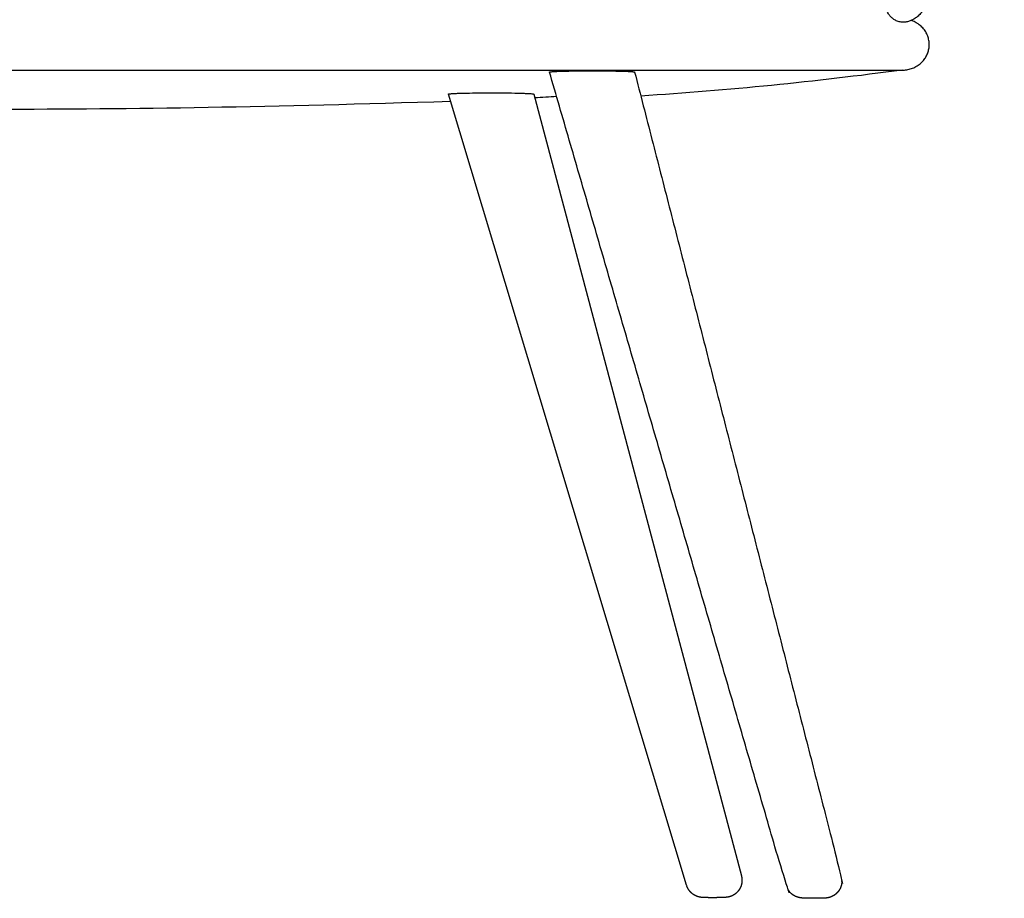
# Model space of a CAD drawing. Units: millimetres. Extents: x -9698 to -3772, y -22623 to -2434.
# Drawn here: x -6273 to -5927, y -8576 to -8267 of the extents above; entities that cross this region are included whole.
import ezdxf

# ---------------------------------------------------------------- set-up
doc = ezdxf.new("R2010")
doc.units = ezdxf.units.MM
doc.header["$LTSCALE"] = 10
doc.header["$MEASUREMENT"] = 0
doc.layers.add('Grace2D', color=7, linetype='Continuous', true_color=0x231f20)

msp = doc.modelspace()

# ---------------------------------------------------------------- linework, layer by layer
at = {"layer": 'Grace2D'}
for p, q in [((-6600.4, -8284.87), (-5962.72, -8284.87)), ((-6038.51, -8571.52), (-6122.25, -8293.29)), ((-6092.25, -8293.28), (-6019.25, -8568.21))]:
    msp.add_line(p, q, dxfattribs=at)
for points, knots in [([(-5948.84, -8172.47), (-5949.07, -8172.98), (-5949.74, -8174.48), (-5950.84, -8177.1), (-5952.16, -8180.38), (-5953.48, -8183.83), (-5954.78, -8187.41), (-5956.06, -8191.12), (-5957.32, -8194.93), (-5958.55, -8198.82), (-5959.74, -8202.77), (-5960.89, -8206.76), (-5961.98, -8210.78), (-5963.03, -8214.79), (-5964.01, -8218.77), (-5964.92, -8222.72), (-5965.77, -8226.59), (-5966.53, -8230.39), (-5967.22, -8234.07), (-5967.83, -8237.63), (-5968.34, -8241.05), (-5968.77, -8244.31), (-5969.1, -8247.4), (-5969.34, -8250.31), (-5969.47, -8253.02), (-5969.51, -8255.53), (-5969.43, -8257.85), (-5969.23, -8259.98), (-5968.87, -8261.96), (-5968.35, -8263.61), (-5967.67, -8264.96), (-5966.91, -8265.99), (-5965.99, -8266.85), (-5964.84, -8267.53), (-5963.51, -8267.95), (-5962.12, -8268.05), (-5960.82, -8267.87), (-5959.64, -8267.47), (-5958.52, -8266.88), (-5957.38, -8266.06), (-5956.17, -8264.91), (-5954.87, -8263.39), (-5953.52, -8261.52), (-5952.19, -8259.4), (-5950.88, -8257.08), (-5949.57, -8254.56), (-5948.26, -8251.84), (-5946.94, -8248.93), (-5945.62, -8245.83), (-5944.3, -8242.55), (-5942.98, -8239.12), (-5941.68, -8235.55), (-5940.39, -8231.86), (-5939.13, -8228.06), (-5937.9, -8224.17), (-5936.71, -8220.23), (-5935.56, -8216.24), (-5934.45, -8212.22), (-5933.41, -8208.21), (-5932.42, -8204.22), (-5931.5, -8200.27), (-5930.65, -8196.39), (-5929.87, -8192.59), (-5929.18, -8188.89), (-5928.56, -8185.32), (-5928.04, -8181.88), (-5927.6, -8178.61), (-5927.26, -8175.5), (-5927.02, -8172.58), (-5926.87, -8169.85), (-5926.83, -8167.32), (-5926.89, -8164.98), (-5927.08, -8162.83), (-5927.43, -8160.84), (-5927.92, -8159.17), (-5928.58, -8157.8), (-5929.32, -8156.74), (-5930.23, -8155.87), (-5931.31, -8155.18), (-5932.57, -8154.73), (-5933.93, -8154.56), (-5935.25, -8154.69), (-5936.45, -8155.04), (-5937.59, -8155.59), (-5938.71, -8156.36), (-5939.91, -8157.43), (-5941.19, -8158.87), (-5942.53, -8160.68), (-5943.87, -8162.76), (-5945.18, -8165.03), (-5946.49, -8167.51), (-5947.71, -8169.99), (-5948.5, -8171.72), (-5948.84, -8172.47)], [0, 0, 0, 0, 0.006193, 0.018074, 0.029917, 0.041726, 0.053511, 0.065278, 0.077031, 0.088775, 0.100512, 0.112245, 0.123976, 0.135707, 0.14744, 0.159178, 0.170921, 0.182673, 0.194439, 0.20622, 0.218025, 0.229859, 0.241733, 0.253663, 0.265671, 0.277793, 0.290087, 0.302653, 0.315666, 0.329388, 0.338878, 0.346832, 0.353946, 0.360624, 0.367821, 0.374686, 0.381474, 0.388534, 0.396319, 0.405431, 0.416613, 0.429966, 0.44348, 0.456352, 0.46881, 0.481024, 0.493086, 0.505049, 0.516944, 0.52879, 0.540603, 0.552389, 0.564158, 0.575912, 0.587657, 0.599394, 0.611127, 0.622859, 0.63459, 0.646323, 0.658059, 0.669802, 0.681554, 0.693317, 0.705097, 0.716899, 0.72873, 0.7406, 0.752524, 0.764523, 0.776633, 0.788907, 0.801441, 0.814401, 0.828046, 0.837825, 0.845918, 0.85311, 0.859824, 0.866354, 0.873249, 0.88003, 0.886999, 0.894586, 0.903358, 0.914046, 0.927036, 0.940685, 0.953676, 0.966204, 0.97846, 0.990549, 1, 1, 1, 1]), ([(-6086.72, -8285.54), (-6086.73, -8285.54), (-6086.73, -8285.53), (-6086.71, -8285.51), (-6086.65, -8285.49), (-6086.56, -8285.47), (-6086.46, -8285.45), (-6086.22, -8285.42), (-6085.56, -8285.36), (-6084.4, -8285.3), (-6082.67, -8285.24), (-6079.59, -8285.16), (-6075.15, -8285.1), (-6069.6, -8285.1), (-6065.03, -8285.14), (-6061.75, -8285.21), (-6059.89, -8285.26), (-6058.52, -8285.32), (-6057.69, -8285.38), (-6057.26, -8285.42), (-6057.02, -8285.46), (-6056.88, -8285.48), (-6056.79, -8285.52), (-6056.79, -8285.53)], [-29.937594, -29.937594, -29.937594, -29.937594, -29.925876, -29.925876, -29.863376, -29.863376, -29.863376, -29.568461, -29.134773, -27.868487, -26.107822, -23.923375, -18.624781, -12.778236, -7.273031, -4.916393, -2.946301, -1.702223, -0.783557, -0.454192, -0.214669, -0.064681, 0, 0, 0, 0]), ([(-6122.25, -8293.29), (-6122.25, -8293.28), (-6122.24, -8293.26), (-6122.19, -8293.24), (-6122.11, -8293.22), (-6121.93, -8293.19), (-6121.62, -8293.16), (-6120.9, -8293.1), (-6119.75, -8293.04), (-6117.26, -8292.95), (-6113.33, -8292.88), (-6108.11, -8292.84), (-6102.76, -8292.86), (-6098.61, -8292.92), (-6095.8, -8293), (-6094.4, -8293.05), (-6093.52, -8293.1), (-6093.01, -8293.14), (-6092.63, -8293.18), (-6092.43, -8293.21), (-6092.35, -8293.23)], [0, 0, 0, 0, 0.021792, 0.063162, 0.158858, 0.262159, 0.609066, 1.087148, 2.439028, 4.068377, 8.555445, 14.226388, 19.741112, 24.608484, 26.67692, 28.159785, 28.808246, 29.325149, 29.706068, 29.947128, 29.947128, 29.947128, 29.947128])]:
    msp.add_open_spline(points, degree=3, knots=knots, dxfattribs=at)
for points, weights, degree, knots in [([(-5962.72, -8284.87), (-5954.71, -8284.87), (-5953.37, -8277.37), (-5952.03, -8269.88), (-5959.59, -8267.37)], [1, 0.763895294346, 1, 0.763895294346, 1], 2, [605.393478, 605.393478, 605.393478, 618.019912, 618.019912, 630.646346, 630.646346, 630.646346]), ([(-6056.79, -8285.53), (-6032.56, -8379.89), (-6008.33, -8474.26), (-5984.13, -8568.5), (-5983.91, -8569.35), (-5983.88, -8570.22), (-5984.04, -8571.08), (-5984.06, -8571.19), (-5984.08, -8571.3), (-5984.11, -8571.41), (-5984.31, -8572.24), (-5984.69, -8573.02), (-5985.22, -8573.7), (-5985.44, -8573.98), (-5985.68, -8574.23), (-5985.94, -8574.47), (-5986.18, -8574.68), (-5986.43, -8574.88), (-5986.7, -8575.05), (-5986.89, -8575.16), (-5987.07, -8575.26), (-5987.26, -8575.37), (-5987.33, -8575.4), (-5987.4, -8575.44), (-5987.47, -8575.47), (-5987.79, -8575.61), (-5988.11, -8575.73), (-5988.45, -8575.81), (-5988.62, -8575.86), (-5988.78, -8575.89), (-5988.95, -8575.92), (-5988.98, -8575.93), (-5989.01, -8575.93), (-5989.04, -8575.94), (-5989.06, -8575.94), (-5989.09, -8575.94), (-5989.11, -8575.95), (-5989.16, -8575.96), (-5989.2, -8575.96), (-5989.24, -8575.97), (-5989.31, -8575.98), (-5989.38, -8575.98), (-5989.45, -8575.99), (-5989.48, -8575.99), (-5989.51, -8576), (-5989.54, -8576), (-5989.56, -8576), (-5989.59, -8576), (-5989.62, -8576.01), (-5989.67, -8576.01), (-5989.72, -8576.01), (-5989.76, -8576.02), (-5989.81, -8576.02), (-5989.86, -8576.02), (-5989.9, -8576.03), (-5989.94, -8576.03), (-5989.98, -8576.03), (-5990.01, -8576.03), (-5990.07, -8576.04), (-5990.12, -8576.04), (-5990.18, -8576.04), (-5990.2, -8576.04), (-5990.22, -8576.04), (-5990.25, -8576.04), (-5990.26, -8576.05), (-5990.27, -8576.05), (-5990.28, -8576.05), (-5990.29, -8576.05), (-5990.29, -8576.05), (-5990.3, -8576.05), (-5990.3, -8576.05), (-5990.31, -8576.05), (-5990.31, -8576.05), (-5990.36, -8576.05), (-5990.41, -8576.05), (-5990.46, -8576.05), (-5990.51, -8576.05), (-5990.56, -8576.06), (-5990.61, -8576.06), (-5990.66, -8576.06), (-5990.71, -8576.06), (-5990.76, -8576.06), (-5990.76, -8576.06), (-5990.77, -8576.06), (-5990.78, -8576.06), (-5990.79, -8576.06), (-5990.79, -8576.06), (-5990.8, -8576.06), (-5990.81, -8576.06), (-5990.83, -8576.06), (-5990.84, -8576.06), (-5990.87, -8576.07), (-5990.89, -8576.07), (-5990.92, -8576.07), (-5990.98, -8576.07), (-5991.03, -8576.07), (-5991.09, -8576.07), (-5991.14, -8576.07), (-5991.2, -8576.07), (-5991.26, -8576.07), (-5991.27, -8576.07), (-5991.29, -8576.07), (-5991.3, -8576.07), (-5991.31, -8576.07), (-5991.31, -8576.07), (-5991.32, -8576.07), (-5991.33, -8576.07), (-5991.34, -8576.08), (-5991.34, -8576.08), (-5991.35, -8576.08), (-5991.36, -8576.08), (-5991.37, -8576.08), (-5991.37, -8576.08), (-5991.38, -8576.08), (-5991.39, -8576.08), (-5991.4, -8576.08), (-5991.42, -8576.08), (-5991.43, -8576.08), (-5991.49, -8576.08), (-5991.55, -8576.08), (-5991.61, -8576.08), (-5991.64, -8576.08), (-5991.67, -8576.08), (-5991.7, -8576.08), (-5991.73, -8576.08), (-5991.76, -8576.08), (-5991.8, -8576.08), (-5991.86, -8576.08), (-5991.92, -8576.08), (-5991.98, -8576.08), (-5992.01, -8576.08), (-5992.05, -8576.08), (-5992.08, -8576.09), (-5992.09, -8576.09), (-5992.11, -8576.09), (-5992.12, -8576.09), (-5992.14, -8576.09), (-5992.16, -8576.09), (-5992.17, -8576.09), (-5992.24, -8576.09), (-5992.3, -8576.09), (-5992.36, -8576.09), (-5992.43, -8576.09), (-5992.49, -8576.09), (-5992.56, -8576.09), (-5992.62, -8576.09), (-5992.69, -8576.09), (-5992.75, -8576.09), (-5992.82, -8576.09), (-5992.88, -8576.09), (-5992.95, -8576.09), (-5992.97, -8576.09), (-5992.98, -8576.09), (-5993, -8576.09), (-5993.02, -8576.09), (-5993.03, -8576.09), (-5993.05, -8576.09), (-5993.08, -8576.09), (-5993.11, -8576.09), (-5993.15, -8576.09), (-5993.21, -8576.09), (-5993.28, -8576.09), (-5993.34, -8576.09), (-5993.48, -8576.09), (-5993.61, -8576.09), (-5993.74, -8576.09), (-5993.8, -8576.09), (-5993.87, -8576.09), (-5993.93, -8576.09), (-5993.97, -8576.09), (-5994, -8576.09), (-5994.03, -8576.09), (-5994.06, -8576.09), (-5994.1, -8576.09), (-5994.13, -8576.09), (-5994.26, -8576.09), (-5994.39, -8576.09), (-5994.51, -8576.09), (-5994.64, -8576.09), (-5994.76, -8576.08), (-5994.89, -8576.08), (-5994.95, -8576.08), (-5995.01, -8576.08), (-5995.07, -8576.08), (-5995.1, -8576.08), (-5995.13, -8576.08), (-5995.16, -8576.08), (-5995.19, -8576.08), (-5995.22, -8576.08), (-5995.25, -8576.08), (-5995.31, -8576.08), (-5995.37, -8576.08), (-5995.43, -8576.08), (-5995.49, -8576.08), (-5995.55, -8576.07), (-5995.61, -8576.07), (-5995.72, -8576.07), (-5995.83, -8576.07), (-5995.94, -8576.07), (-5996, -8576.07), (-5996.05, -8576.06), (-5996.11, -8576.06), (-5996.13, -8576.06), (-5996.16, -8576.06), (-5996.19, -8576.06), (-5996.21, -8576.06), (-5996.24, -8576.06), (-5996.27, -8576.06), (-5996.37, -8576.06), (-5996.47, -8576.05), (-5996.57, -8576.05), (-5996.62, -8576.05), (-5996.67, -8576.05), (-5996.72, -8576.05), (-5996.77, -8576.05), (-5996.81, -8576.04), (-5996.86, -8576.04), (-5996.88, -8576.04), (-5996.91, -8576.04), (-5996.93, -8576.04), (-5996.94, -8576.04), (-5996.95, -8576.04), (-5996.96, -8576.04), (-5996.98, -8576.04), (-5996.99, -8576.04), (-5997, -8576.04), (-5997.04, -8576.04), (-5997.09, -8576.04), (-5997.13, -8576.03), (-5997.22, -8576.03), (-5997.3, -8576.03), (-5997.39, -8576.02), (-5997.43, -8576.02), (-5997.47, -8576.02), (-5997.51, -8576.02), (-5997.53, -8576.01), (-5997.55, -8576.01), (-5997.57, -8576.01), (-5997.58, -8576.01), (-5997.59, -8576.01), (-5997.6, -8576.01), (-5997.61, -8576.01), (-5997.62, -8576.01), (-5997.63, -8576.01), (-5997.65, -8576.01), (-5997.67, -8576.01), (-5997.69, -8576.01), (-5997.71, -8576), (-5997.73, -8576), (-5997.75, -8576), (-5997.8, -8576), (-5997.84, -8576), (-5997.88, -8575.99), (-5997.92, -8575.99), (-5997.96, -8575.99), (-5998.01, -8575.98), (-5998.05, -8575.98), (-5998.1, -8575.97), (-5998.15, -8575.97), (-5998.28, -8575.96), (-5998.41, -8575.94), (-5998.54, -8575.92), (-5998.65, -8575.9), (-5998.76, -8575.89), (-5998.86, -8575.86), (-5998.9, -8575.86), (-5998.94, -8575.85), (-5998.98, -8575.84), (-5999.02, -8575.83), (-5999.06, -8575.82), (-5999.11, -8575.81), (-5999.23, -8575.78), (-5999.34, -8575.75), (-5999.46, -8575.71), (-5999.65, -8575.65), (-5999.83, -8575.59), (-6000.01, -8575.51), (-6000.35, -8575.37), (-6000.68, -8575.19), (-6000.99, -8574.99), (-6001.09, -8574.93), (-6001.19, -8574.86), (-6001.28, -8574.79), (-6002.34, -8574), (-6003.1, -8572.91), (-6003.47, -8571.65), (-6031.23, -8476.25), (-6058.98, -8380.89), (-6086.72, -8285.54)], [1, 1, 1, 1, 0.984393229964, 0.984393229964, 1, 0.999747962989, 0.999747962989, 1, 0.98485600183, 0.98485600183, 1, 0.997405516018, 0.997405516018, 1, 0.997889152585, 0.997889152585, 1, 1, 1, 1, 0.999875160729, 0.999875160729, 1, 0.997572976658, 0.997572976658, 1, 0.999454332511, 0.999454332511, 1, 1, 1, 1, 1, 1, 1, 1, 1, 1, 0.999937298698, 0.999937298698, 1, 1, 1, 1, 1, 1, 1, 1, 1, 1, 1, 1, 1, 0.999958490403, 0.999958487481, 0.999999991232, 0.999999991232, 0.999999991232, 0.999999991232, 0.999999991232, 0.999999991232, 0.999999991232, 0.999999991232, 0.999999991232, 0.999999991232, 0.999999991232, 0.999999991232, 0.999999991232, 0.999999991232, 0.999999991232, 0.999999991232, 0.999999991232, 0.999999991232, 0.999999991232, 0.999999991232, 0.999999991232, 0.999999991232, 0.999999991232, 0.999999991232, 0.999999991232, 0.999999991232, 0.999999991232, 0.999999991232, 0.999999991232, 0.999999991232, 0.999999991232, 0.999999991232, 0.999999991232, 0.999999991232, 0.999999991232, 0.999999991232, 0.999999991232, 0.999999991232, 0.999999991232, 0.999999991232, 0.999999991232, 0.999999991232, 0.999999991232, 0.999999991232, 0.999999991232, 0.999999991232, 0.999999991232, 0.999999991232, 0.999999991232, 0.999999991232, 0.999999991232, 0.999999991232, 0.999999991232, 0.999999991232, 0.999999991232, 0.999999991232, 0.999999991232, 0.999999991232, 0.999999991232, 0.999999991232, 0.999999991232, 0.999999991232, 0.999999991232, 0.999999991232, 0.999999991232, 0.999999991232, 0.999999991232, 0.999999991232, 0.999999991232, 0.999999991232, 0.999999991232, 0.999999991232, 0.999999991232, 0.999999991232, 0.999999991232, 0.999999991232, 0.999999991232, 0.999999991232, 0.999999991232, 0.999999991232, 0.999999991232, 0.999999991232, 0.999999991232, 0.999999991232, 0.999999991232, 0.999999991232, 0.999999991232, 0.999999991232, 0.999999991232, 0.999999991232, 0.999999991232, 0.999999991232, 0.999999991232, 0.999999991232, 0.999999991232, 0.999999991232, 0.999999991232, 0.999999991232, 0.999999991232, 0.999999991232, 0.999999991232, 0.999999991232, 0.999999991232, 0.999999991232, 0.999999991232, 0.999999991232, 0.999999991232, 0.999999991232, 0.999999991232, 0.999999991232, 0.999999991232, 0.999999991232, 0.999999991232, 0.999999991232, 0.999999991232, 0.999999991232, 0.999999991232, 0.999999991232, 0.999999991232, 0.999999991232, 0.999999991232, 0.999999991232, 0.999999991232, 0.999999991232, 0.999999991232, 0.999999991232, 0.999999991232, 0.999999991232, 0.999999991232, 0.999999991232, 0.999999991232, 0.999999991232, 0.999999991232, 0.999999991232, 0.999999991232, 0.999999991232, 0.999999991232, 0.999999991232, 0.999999991232, 0.999999991232, 0.999999991232, 0.999999991232, 0.999999991232, 0.999999991232, 0.999999991232, 0.999999991232, 0.999999991232, 0.999999991232, 0.999999991232, 0.999999991232, 0.999999991232, 0.999999991232, 0.999999991232, 0.999999991232, 0.999999991232, 0.999999991232, 0.999999991232, 0.999999991232, 0.999999991232, 0.999999991232, 0.999999991232, 0.999999991232, 0.999999991232, 0.999999991232, 0.999999991232, 0.999999991232, 0.999999991232, 0.999999991232, 0.999999991232, 0.999999991232, 0.999999991232, 0.999999991232, 0.999999991232, 0.999999991232, 0.999999991232, 0.999999991232, 0.999999991232, 0.999999991232, 0.999999991232, 0.999999991232, 0.999999991232, 0.999999991232, 0.999999991232, 0.999999991232, 0.999999991232, 0.999999991232, 0.999999991232, 0.999999991232, 0.999999991232, 0.999999991232, 0.999999991232, 0.999999991232, 0.999999991232, 0.999999991232, 0.999999991232, 0.999999991232, 0.999999991232, 0.999999991232, 0.999999991232, 0.999999991232, 0.999999991232, 0.999999991232, 0.999787507064, 0.999787507064, 0.999999991232, 0.999789697606, 0.999789697606, 0.999999991232, 0.999999991232, 0.999999991232, 0.999999991232, 0.999999991232, 0.999999991232, 0.999999991232, 0.999715276991, 0.999715276991, 0.999999991232, 0.999226740947, 0.999226740947, 0.999999991232, 0.997199278889, 0.997199278889, 0.999999991232, 0.999708041441, 0.999708041441, 0.999999991232, 0.965237782365, 0.965237782365, 0.999999991232, 0.999999991232, 0.999999991232, 0.999999991232], 3, [0, 0, 0, 0, 292.280556, 292.280556, 292.280556, 294.883577, 294.883577, 294.883577, 295.213739, 295.213739, 295.213739, 297.778309, 297.778309, 297.778309, 298.838822, 298.838822, 298.838822, 299.796596, 299.796596, 299.796596, 300.796596, 300.796596, 300.796596, 301.030292, 301.030292, 301.030292, 302.069385, 302.069385, 302.069385, 302.583756, 302.583756, 302.583756, 302.68107, 302.68107, 302.68107, 302.770622, 302.770622, 302.770622, 302.932115, 302.932115, 302.932115, 303.140986, 303.140986, 303.140986, 303.265685, 303.265685, 303.265685, 303.385432, 303.385432, 303.385432, 303.616209, 303.616209, 303.616209, 303.839562, 303.839562, 303.839562, 303.948634, 303.948634, 303.948634, 304.204122, 304.204122, 304.204122, 304.308659, 304.308659, 304.308659, 304.360631, 304.360631, 304.360631, 304.38655, 304.38655, 304.38655, 304.412456, 304.412456, 304.412456, 304.618751, 304.618751, 304.618751, 304.824133, 304.824133, 304.824133, 305.029684, 305.029684, 305.029684, 305.055467, 305.055467, 305.055467, 305.081237, 305.081237, 305.081237, 305.132611, 305.132611, 305.132611, 305.234776, 305.234776, 305.234776, 305.437387, 305.437387, 305.437387, 305.638603, 305.638603, 305.638603, 305.688792, 305.688792, 305.688792, 305.713879, 305.713879, 305.713879, 305.738963, 305.738963, 305.738963, 305.76407, 305.76407, 305.76407, 305.789164, 305.789164, 305.789164, 305.839324, 305.839324, 305.839324, 306.039958, 306.039958, 306.039958, 306.140485, 306.140485, 306.140485, 306.24112, 306.24112, 306.24112, 306.441198, 306.441198, 306.441198, 306.540777, 306.540777, 306.540777, 306.59051, 306.59051, 306.59051, 306.640167, 306.640167, 306.640167, 306.838287, 306.838287, 306.838287, 307.036212, 307.036212, 307.036212, 307.234679, 307.234679, 307.234679, 307.433772, 307.433772, 307.433772, 307.483389, 307.483389, 307.483389, 307.532942, 307.532942, 307.532942, 307.631773, 307.631773, 307.631773, 307.828679, 307.828679, 307.828679, 308.221745, 308.221745, 308.221745, 308.418941, 308.418941, 308.418941, 308.517956, 308.517956, 308.517956, 308.61722, 308.61722, 308.61722, 309.011499, 309.011499, 309.011499, 309.403727, 309.403727, 309.403727, 309.60026, 309.60026, 309.60026, 309.698836, 309.698836, 309.698836, 309.797592, 309.797592, 309.797592, 309.995853, 309.995853, 309.995853, 310.193925, 310.193925, 310.193925, 310.588225, 310.588225, 310.588225, 310.785343, 310.785343, 310.785343, 310.884024, 310.884024, 310.884024, 310.982806, 310.982806, 310.982806, 311.380184, 311.380184, 311.380184, 311.580845, 311.580845, 311.580845, 311.781525, 311.781525, 311.781525, 311.881809, 311.881809, 311.881809, 311.931924, 311.931924, 311.931924, 312.931924, 312.931924, 312.931924, 313.065773, 313.065773, 313.065773, 313.469568, 313.469568, 313.469568, 313.674174, 313.674174, 313.674174, 313.777595, 313.777595, 313.777595, 313.829576, 313.829576, 313.829576, 313.881792, 313.881792, 313.881792, 313.987016, 313.987016, 313.987016, 314.093409, 314.093409, 314.093409, 314.308651, 314.308651, 314.308651, 314.528887, 314.528887, 314.528887, 314.758584, 314.758584, 314.758584, 315.148272, 315.148272, 315.148272, 315.479546, 315.479546, 315.479546, 315.603571, 315.603571, 315.603571, 315.746842, 315.746842, 315.746842, 316.109807, 316.109807, 316.109807, 316.700056, 316.700056, 316.700056, 317.808978, 317.808978, 317.808978, 318.165126, 318.165126, 318.165126, 322.061388, 322.061388, 322.061388, 619.991718, 619.991718, 619.991718, 619.991718]), ([(-6019.25, -8568.21), (-6019.03, -8569.05), (-6018.99, -8569.91), (-6019.13, -8570.76), (-6019.26, -8571.47), (-6019.5, -8572.15), (-6019.87, -8572.77), (-6019.99, -8572.99), (-6020.13, -8573.19), (-6020.28, -8573.39), (-6020.87, -8574.17), (-6021.63, -8574.78), (-6022.52, -8575.19), (-6022.57, -8575.22), (-6022.62, -8575.24), (-6022.66, -8575.26), (-6022.97, -8575.39), (-6023.29, -8575.5), (-6023.61, -8575.58), (-6023.76, -8575.62), (-6023.91, -8575.65), (-6024.06, -8575.67), (-6024.1, -8575.68), (-6024.15, -8575.69), (-6024.2, -8575.7), (-6024.24, -8575.7), (-6024.28, -8575.71), (-6024.32, -8575.72), (-6024.39, -8575.72), (-6024.45, -8575.73), (-6024.51, -8575.74), (-6024.54, -8575.74), (-6024.57, -8575.75), (-6024.59, -8575.75), (-6024.62, -8575.75), (-6024.65, -8575.75), (-6024.67, -8575.76), (-6024.72, -8575.76), (-6024.76, -8575.76), (-6024.81, -8575.77), (-6024.82, -8575.77), (-6024.83, -8575.77), (-6024.84, -8575.77), (-6024.85, -8575.77), (-6024.86, -8575.77), (-6024.87, -8575.77), (-6024.89, -8575.77), (-6024.91, -8575.78), (-6024.93, -8575.78), (-6025.01, -8575.78), (-6025.09, -8575.79), (-6025.17, -8575.79), (-6025.21, -8575.79), (-6025.25, -8575.8), (-6025.29, -8575.8), (-6025.3, -8575.8), (-6025.3, -8575.8), (-6025.31, -8575.8), (-6025.31, -8575.8), (-6025.32, -8575.8), (-6025.32, -8575.8), (-6025.33, -8575.8), (-6025.34, -8575.8), (-6025.35, -8575.8), (-6025.38, -8575.8), (-6025.4, -8575.8), (-6025.42, -8575.8), (-6025.44, -8575.81), (-6025.46, -8575.81), (-6025.48, -8575.81), (-6025.5, -8575.81), (-6025.52, -8575.81), (-6025.54, -8575.81), (-6025.59, -8575.81), (-6025.63, -8575.81), (-6025.67, -8575.82), (-6025.72, -8575.82), (-6025.76, -8575.82), (-6025.81, -8575.82), (-6025.83, -8575.82), (-6025.85, -8575.82), (-6025.88, -8575.82), (-6025.89, -8575.82), (-6025.9, -8575.82), (-6025.91, -8575.82), (-6025.92, -8575.82), (-6025.93, -8575.82), (-6025.95, -8575.83), (-6026.04, -8575.83), (-6026.13, -8575.83), (-6026.23, -8575.83), (-6026.33, -8575.84), (-6026.43, -8575.84), (-6026.54, -8575.84), (-6026.56, -8575.84), (-6026.59, -8575.84), (-6026.62, -8575.84), (-6026.63, -8575.84), (-6026.64, -8575.84), (-6026.66, -8575.84), (-6026.66, -8575.84), (-6026.67, -8575.84), (-6026.68, -8575.84), (-6026.68, -8575.84), (-6026.69, -8575.85), (-6026.7, -8575.85), (-6026.75, -8575.85), (-6026.81, -8575.85), (-6026.86, -8575.85), (-6026.97, -8575.85), (-6027.09, -8575.85), (-6027.2, -8575.85), (-6027.31, -8575.86), (-6027.43, -8575.86), (-6027.55, -8575.86), (-6027.56, -8575.86), (-6027.57, -8575.86), (-6027.59, -8575.86), (-6027.6, -8575.86), (-6027.6, -8575.86), (-6027.61, -8575.86), (-6027.62, -8575.86), (-6027.63, -8575.86), (-6027.63, -8575.86), (-6027.66, -8575.86), (-6027.69, -8575.86), (-6027.72, -8575.86), (-6027.79, -8575.86), (-6027.85, -8575.86), (-6027.91, -8575.86), (-6027.97, -8575.87), (-6028.03, -8575.87), (-6028.09, -8575.87), (-6028.16, -8575.87), (-6028.22, -8575.87), (-6028.28, -8575.87), (-6028.41, -8575.87), (-6028.53, -8575.87), (-6028.66, -8575.87), (-6028.68, -8575.87), (-6028.69, -8575.87), (-6028.71, -8575.87), (-6028.73, -8575.87), (-6028.74, -8575.87), (-6028.76, -8575.87), (-6028.79, -8575.87), (-6028.82, -8575.87), (-6028.85, -8575.87), (-6028.92, -8575.87), (-6028.98, -8575.87), (-6029.05, -8575.87), (-6029.18, -8575.87), (-6029.3, -8575.87), (-6029.43, -8575.87), (-6029.5, -8575.87), (-6029.57, -8575.87), (-6029.63, -8575.87), (-6029.66, -8575.87), (-6029.7, -8575.87), (-6029.73, -8575.87), (-6029.76, -8575.87), (-6029.8, -8575.87), (-6029.83, -8575.87), (-6029.96, -8575.87), (-6030.09, -8575.87), (-6030.22, -8575.87), (-6030.28, -8575.87), (-6030.34, -8575.87), (-6030.41, -8575.87), (-6030.47, -8575.87), (-6030.53, -8575.87), (-6030.59, -8575.87), (-6030.61, -8575.87), (-6030.63, -8575.87), (-6030.64, -8575.87), (-6030.65, -8575.87), (-6030.66, -8575.87), (-6030.67, -8575.87), (-6030.67, -8575.87), (-6030.68, -8575.87), (-6030.69, -8575.87), (-6030.72, -8575.87), (-6030.75, -8575.87), (-6030.78, -8575.87), (-6030.84, -8575.87), (-6030.91, -8575.86), (-6030.97, -8575.86), (-6031, -8575.86), (-6031.03, -8575.86), (-6031.06, -8575.86), (-6031.09, -8575.86), (-6031.12, -8575.86), (-6031.15, -8575.86), (-6031.21, -8575.86), (-6031.27, -8575.86), (-6031.33, -8575.86), (-6031.36, -8575.86), (-6031.39, -8575.86), (-6031.42, -8575.86), (-6031.42, -8575.86), (-6031.42, -8575.86), (-6031.43, -8575.86), (-6031.43, -8575.86), (-6031.44, -8575.86), (-6031.44, -8575.86), (-6031.45, -8575.86), (-6031.45, -8575.86), (-6031.46, -8575.86), (-6031.48, -8575.86), (-6031.49, -8575.86), (-6031.5, -8575.86), (-6031.56, -8575.85), (-6031.62, -8575.85), (-6031.67, -8575.85), (-6031.73, -8575.85), (-6031.78, -8575.85), (-6031.83, -8575.85), (-6031.89, -8575.85), (-6031.94, -8575.85), (-6031.99, -8575.84), (-6032.01, -8575.84), (-6032.02, -8575.84), (-6032.03, -8575.84), (-6032.04, -8575.84), (-6032.04, -8575.84), (-6032.05, -8575.84), (-6032.06, -8575.84), (-6032.06, -8575.84), (-6032.07, -8575.84), (-6032.1, -8575.84), (-6032.12, -8575.84), (-6032.15, -8575.84), (-6032.17, -8575.84), (-6032.2, -8575.84), (-6032.22, -8575.84), (-6032.25, -8575.84), (-6032.27, -8575.84), (-6032.3, -8575.84), (-6032.34, -8575.83), (-6032.39, -8575.83), (-6032.44, -8575.83), (-6032.46, -8575.83), (-6032.49, -8575.83), (-6032.51, -8575.83), (-6032.51, -8575.83), (-6032.52, -8575.83), (-6032.53, -8575.83), (-6032.53, -8575.83), (-6032.54, -8575.83), (-6032.54, -8575.83), (-6032.56, -8575.82), (-6032.57, -8575.82), (-6032.58, -8575.82), (-6032.62, -8575.82), (-6032.67, -8575.82), (-6032.71, -8575.82), (-6032.76, -8575.81), (-6032.81, -8575.81), (-6032.85, -8575.81), (-6032.87, -8575.81), (-6032.9, -8575.81), (-6032.92, -8575.8), (-6032.93, -8575.8), (-6032.94, -8575.8), (-6032.96, -8575.8), (-6032.97, -8575.8), (-6032.98, -8575.8), (-6032.99, -8575.8), (-6033.02, -8575.8), (-6033.04, -8575.8), (-6033.07, -8575.79)], [1, 0.984794480467, 0.984794480467, 1, 0.989291432681, 0.989291432681, 1, 0.998741487125, 0.998741487125, 1, 0.980576867958, 0.980576867958, 1, 0.999945701547, 0.999945701547, 1, 0.99775075909, 0.99775075909, 1, 0.999574283409, 0.999574283409, 1, 0.999959491224, 0.999959491224, 1, 1, 1, 1, 0.999946995864, 0.999946995864, 1, 1, 1, 1, 1, 1, 1, 1, 1, 1, 1, 1, 1, 1, 1, 1, 1, 1, 1, 0.99998278879, 0.99998278879, 1, 1, 1, 1, 1, 1, 1, 1, 1, 1, 1, 1, 1, 1, 1, 1, 1, 1, 1, 1, 1, 1, 1, 1, 1, 1, 1, 1, 1, 1, 1, 1, 1, 1, 1, 1, 1, 1, 1, 1, 1, 1, 1, 1, 1, 1, 1, 1, 1, 1, 1, 1, 1, 1, 1, 1, 1, 1, 1, 1, 1, 1, 1, 1, 1, 1, 1, 1, 1, 1, 1, 1, 1, 1, 1, 1, 1, 1, 1, 1, 1, 1, 1, 1, 1, 1, 1, 1, 1, 1, 1, 1, 1, 1, 1, 1, 1, 1, 1, 1, 1, 1, 1, 1, 1, 1, 1, 1, 1, 1, 1, 1, 1, 1, 1, 1, 1, 1, 1, 1, 1, 1, 1, 1, 1, 1, 1, 1, 1, 1, 1, 1, 1, 1, 1, 1, 1, 1, 1, 1, 1, 1, 1, 1, 1, 1, 1, 1, 1, 1, 1, 1, 1, 1, 1, 1, 1, 1, 1, 1, 1, 1, 1, 1, 1, 1, 1, 1, 1, 1, 1, 1, 1, 1, 1, 1, 1, 1, 1, 1, 1, 1, 1, 1, 1, 1, 1, 1, 1, 1, 1, 1, 1, 1, 1, 1, 1, 1, 1, 1, 1, 1, 1, 1, 1, 1, 1, 1, 1, 1, 1, 1, 1, 1, 1, 1, 1, 1, 1, 1], 3, [0, 0, 0, 0, 2.569213, 2.569213, 2.569213, 4.724247, 4.724247, 4.724247, 5.462234, 5.462234, 5.462234, 8.372944, 8.372944, 8.372944, 8.527308, 8.527308, 8.527308, 9.530133, 9.530133, 9.530133, 9.985046, 9.985046, 9.985046, 10.133455, 10.133455, 10.133455, 10.284904, 10.284904, 10.284904, 10.478406, 10.478406, 10.478406, 10.60076, 10.60076, 10.60076, 10.718524, 10.718524, 10.718524, 10.943251, 10.943251, 10.943251, 10.997777, 10.997777, 10.997777, 11.051869, 11.051869, 11.051869, 11.158864, 11.158864, 11.158864, 11.400767, 11.400767, 11.400767, 11.605299, 11.605299, 11.605299, 11.630754, 11.630754, 11.630754, 11.656212, 11.656212, 11.656212, 11.707079, 11.707079, 11.707079, 11.808665, 11.808665, 11.808665, 11.910136, 11.910136, 11.910136, 12.01155, 12.01155, 12.01155, 12.212951, 12.212951, 12.212951, 12.412507, 12.412507, 12.412507, 12.51175, 12.51175, 12.51175, 12.561271, 12.561271, 12.561271, 12.610751, 12.610751, 12.610751, 13.005009, 13.005009, 13.005009, 13.399049, 13.399049, 13.399049, 13.497908, 13.497908, 13.497908, 13.547424, 13.547424, 13.547424, 13.572174, 13.572174, 13.572174, 13.59691, 13.59691, 13.59691, 13.760118, 13.760118, 13.760118, 14.095837, 14.095837, 14.095837, 14.484742, 14.484742, 14.484742, 14.533388, 14.533388, 14.533388, 14.557722, 14.557722, 14.557722, 14.582074, 14.582074, 14.582074, 14.679534, 14.679534, 14.679534, 14.874856, 14.874856, 14.874856, 15.071099, 15.071099, 15.071099, 15.267157, 15.267157, 15.267157, 15.656581, 15.656581, 15.656581, 15.705127, 15.705127, 15.705127, 15.753641, 15.753641, 15.753641, 15.850596, 15.850596, 15.850596, 16.044455, 16.044455, 16.044455, 16.433873, 16.433873, 16.433873, 16.63051, 16.63051, 16.63051, 16.729386, 16.729386, 16.729386, 16.827903, 16.827903, 16.827903, 17.219035, 17.219035, 17.219035, 17.413897, 17.413897, 17.413897, 17.609309, 17.609309, 17.609309, 17.65835, 17.65835, 17.65835, 17.682909, 17.682909, 17.682909, 17.707475, 17.707475, 17.707475, 17.805902, 17.805902, 17.805902, 18.00386, 18.00386, 18.00386, 18.1036, 18.1036, 18.1036, 18.203854, 18.203854, 18.203854, 18.403755, 18.403755, 18.403755, 18.503563, 18.503563, 18.503563, 18.516046, 18.516046, 18.516046, 18.528518, 18.528518, 18.528518, 18.553447, 18.553447, 18.553447, 18.603282, 18.603282, 18.603282, 18.802608, 18.802608, 18.802608, 19.002664, 19.002664, 19.002664, 19.204725, 19.204725, 19.204725, 19.255748, 19.255748, 19.255748, 19.281318, 19.281318, 19.281318, 19.306923, 19.306923, 19.306923, 19.409864, 19.409864, 19.409864, 19.513528, 19.513528, 19.513528, 19.617148, 19.617148, 19.617148, 19.824706, 19.824706, 19.824706, 19.929096, 19.929096, 19.929096, 19.95529, 19.95529, 19.95529, 19.981483, 19.981483, 19.981483, 20.033996, 20.033996, 20.033996, 20.246237, 20.246237, 20.246237, 20.463565, 20.463565, 20.463565, 20.575099, 20.575099, 20.575099, 20.631806, 20.631806, 20.631806, 20.689013, 20.689013, 20.689013, 20.808801, 20.808801, 20.808801, 20.808801]), ([(-6033.17, -8575.78), (-6033.22, -8575.78), (-6033.28, -8575.77), (-6033.33, -8575.77), (-6033.36, -8575.76), (-6033.4, -8575.76), (-6033.44, -8575.76), (-6033.48, -8575.75), (-6033.52, -8575.74), (-6033.56, -8575.74), (-6033.69, -8575.72), (-6033.8, -8575.7), (-6033.92, -8575.68), (-6034.16, -8575.63), (-6034.38, -8575.57), (-6034.61, -8575.5), (-6034.83, -8575.42), (-6035.05, -8575.34), (-6035.26, -8575.24), (-6035.65, -8575.06), (-6036.02, -8574.84), (-6036.37, -8574.58), (-6036.38, -8574.57), (-6036.4, -8574.56), (-6036.41, -8574.55), (-6037.42, -8573.78), (-6038.14, -8572.74), (-6038.51, -8571.52)], [1, 0.999968837743, 0.999968837743, 1, 1, 1, 1, 1, 1, 1, 0.999741660855, 0.999741660855, 1, 0.998911135212, 0.998911135212, 1, 0.998911355277, 0.998911355277, 1, 0.996162975085, 0.996162975085, 1, 1, 1, 1, 0.967731508135, 0.967731508135, 1], 3, [-297.88949, -297.88949, -297.88949, -297.88949, -297.729309, -297.729309, -297.729309, -297.586397, -297.586397, -297.586397, -297.428018, -297.428018, -297.428018, -297.063252, -297.063252, -297.063252, -296.356024, -296.356024, -296.356024, -295.659445, -295.659445, -295.659445, -294.363481, -294.363481, -294.363481, -294.312306, -294.312306, -294.312306, -290.559726, -290.559726, -290.559726, -290.559726])]:
    msp.add_rational_spline(points, weights, degree=degree, knots=knots, dxfattribs=at)
for points, degree in [([(-5962.72, -8284.87), (-5993.31, -8288.89), (-6023.91, -8292.06), (-6054.62, -8293.98)], 3), ([(-6281.56, -8298.55), (-6232.85, -8298.55), (-6184.14, -8297.77), (-6121.5, -8295.77)], 3), ([(-6092.35, -8293.23), (-6092.29, -8293.25), (-6092.26, -8293.26), (-6092.25, -8293.28)], 3), ([(-6084.22, -8294.16), (-6086.77, -8294.35), (-6089.34, -8294.48), (-6091.9, -8294.6)], 3), ([(-6033.07, -8575.79), (-6033.09, -8575.79), (-6033.11, -8575.79), (-6033.13, -8575.79), (-6033.15, -8575.79), (-6033.17, -8575.78)], 5)]:
    msp.add_open_spline(points, degree=degree, dxfattribs=at)

doc.saveas('drawing.dxf')
